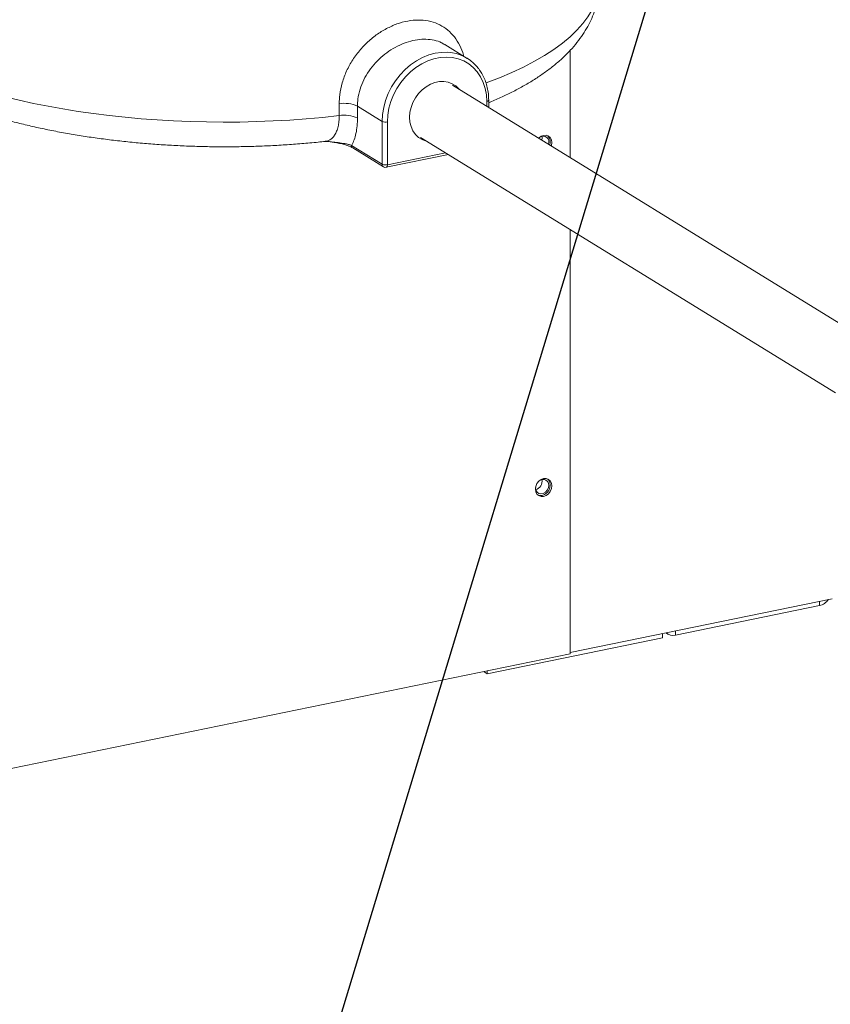
# Model space of a CAD drawing. Extents: x 19.1 to 29.8, y 0.6 to 8.7.
# Drawn here: x 22.6 to 23.2, y 3.3 to 4 of the extents above; entities that cross this region are included whole.
import ezdxf
from ezdxf import colors
from ezdxf.entities.mleader import LeaderData, LeaderLine
from ezdxf.math import Vec2, Vec3

# ---------------------------------------------------------------- set-up
doc = ezdxf.new("R2010")
doc.units = 0
doc.header["$MEASUREMENT"] = 0
doc.layers.get('0').update_dxf_attribs({"linetype": 'CONTINUOUS'})
doc.layers.add('D7', color=7, linetype='CONTINUOUS')

# ---------------------------------------------------------------- blocks, each defined once
blk = doc.blocks.new('A$C7AE4495B')
at = {"color": 7, "linetype": 'Continuous', "lineweight": 15}
for p, q in [((3.03556, 0.68156), (3.01922, 0.69161)), ((3.11059, 0.68728), (3.11059, 0.60918)), ((3.32766, 0.4756), (3.02482, 0.66196)), ((2.94215, 0.63983), (2.94215, 0.64847)), ((2.95546, 0.6467), (2.9735, 0.6356)), ((2.95546, 0.6467), (2.95546, 0.63807)), ((3.04982, 0.64657), (3.04982, 0.65012)), ((3.0512, 0.64572), (3.0512, 0.65097)), ((2.9735, 0.60428), (2.9735, 0.6356)), ((2.97728, 0.63524), (2.97728, 0.60392)), ((2.93198, 0.62099), (2.93228, 0.621)), ((2.95115, 0.61803), (2.9735, 0.60428)), ((3.00142, 0.62393), (3.3043, 0.43756)), ((2.95209, 0.61617), (2.97444, 0.60241)), ((2.97645, 0.60206), (3.02184, 0.61137)), ((2.97728, 0.60392), (3.01978, 0.61264)), ((3.11059, 0.55675), (3.11059, 0.24725)), ((3.30182, 0.28735), (3.11059, 0.24813)), ((3.29257, 0.2823), (3.1874, 0.26073)), ((3.29257, 0.2823), (3.29257, 0.28545)), ((3.17814, 0.25883), (3.05011, 0.23257)), ((3.17814, 0.26198), (3.17814, 0.25883)), ((3.18057, 0.26248), (3.18203, 0.26158)), ((3.1874, 0.26388), (3.1874, 0.26073)), ((3.11059, 0.24725), (2.50001, 0.12201)), ((3.04778, 0.234), (3.04778, 0.23437)), ((3.05011, 0.23257), (3.04778, 0.234)), ((3.05011, 0.23257), (3.05011, 0.23485))]:
    blk.add_line(p, q, dxfattribs=at)
at = {"color": 7, "linetype": 'Continuous', "lineweight": 15, "flags": 128}
for points in [[(2.9735, 0.6356), (2.97378, 0.64069), (2.97462, 0.64582), (2.97601, 0.65092), (2.97793, 0.65591), (2.98034, 0.66071), (2.98322, 0.66527), (2.98652, 0.66951), (2.9902, 0.67338), (2.9942, 0.6768), (2.99845, 0.67974), (3.00291, 0.68216), (3.0075, 0.68401), (3.01216, 0.68527), (3.01683, 0.68592), (3.02142, 0.68595), (3.02469, 0.68559)], [(3.04982, 0.65012), (3.04953, 0.65497), (3.04868, 0.65962), (3.04727, 0.66401), (3.04533, 0.66806), (3.04289, 0.67171), (3.03999, 0.6749), (3.03667, 0.67759), (3.03298, 0.67972), (3.02899, 0.68127), (3.02476, 0.68221), (3.02035, 0.68253), (3.01583, 0.68222), (3.01127, 0.68128), (3.00675, 0.67974), (3.00234, 0.67761), (2.99811, 0.67494), (2.99411, 0.67175), (2.99043, 0.6681), (2.98711, 0.66406), (2.98421, 0.65967), (2.98177, 0.65502), (2.97983, 0.65018), (2.97842, 0.64521), (2.97757, 0.64021), (2.97728, 0.63524)], [(3.02957, 0.65903), (3.0294, 0.65924), (3.02715, 0.66142), (3.02453, 0.66308), (3.02162, 0.66418), (3.01848, 0.6647), (3.01521, 0.66462), (3.01189, 0.66394), (3.00862, 0.66268), (3.00548, 0.66088), (3.00257, 0.65857), (2.99995, 0.65584), (2.9977, 0.65274), (2.99589, 0.64937), (2.99456, 0.64582), (2.99374, 0.64219), (2.99347, 0.63856), (2.99374, 0.63505), (2.99456, 0.63175), (2.99589, 0.62874), (2.9977, 0.62612), (2.99995, 0.62394), (3.00257, 0.62228), (3.00548, 0.62118), (3.00617, 0.62101)], [(3.0512, 0.65097), (3.0512, 0.65091), (3.05111, 0.65072), (3.05092, 0.65054), (3.05063, 0.65037), (3.05026, 0.65023), (3.04982, 0.65012)], [(3.08763, 0.62331), (3.08773, 0.62342), (3.08941, 0.62468), (3.09126, 0.62538), (3.09311, 0.62544), (3.09478, 0.62486), (3.09611, 0.62371), (3.09696, 0.62208), (3.09725, 0.62014), (3.09696, 0.61808), (3.09682, 0.61765)], [(3.09003, 0.62474), (3.09017, 0.62355), (3.08993, 0.62189)], [(2.97728, 0.60392), (2.97725, 0.60343), (2.97717, 0.60299), (2.97705, 0.60262), (2.97687, 0.60234), (2.97666, 0.60215), (2.97645, 0.60206)], [(3.08526, 0.36727), (3.08556, 0.36932), (3.08641, 0.3713), (3.08773, 0.37301), (3.08941, 0.37427), (3.09126, 0.37496), (3.09311, 0.37503), (3.09478, 0.37445), (3.09611, 0.37329), (3.09696, 0.37166), (3.09725, 0.36972), (3.09696, 0.36766), (3.09611, 0.36569), (3.09478, 0.36398), (3.09311, 0.36272), (3.09126, 0.36203), (3.08941, 0.36196), (3.08773, 0.36254), (3.08641, 0.3637), (3.08556, 0.36533), (3.08526, 0.36727)], [(3.09433, 0.37468), (3.09504, 0.37395), (3.09589, 0.37232), (3.09618, 0.37038), (3.09589, 0.36832), (3.09504, 0.36634), (3.09371, 0.36464), (3.09204, 0.36338), (3.09019, 0.36268), (3.08834, 0.36262), (3.08712, 0.36297)], [(3.08537, 0.36851), (3.08536, 0.36816), (3.08565, 0.36643), (3.08649, 0.36504), (3.08778, 0.36413), (3.08936, 0.36384), (3.09103, 0.36418), (3.09261, 0.36513), (3.0939, 0.36655), (3.09474, 0.3683), (3.09503, 0.37014)]]:
    blk.add_lwpolyline(points, dxfattribs=at)
at = {"color": 7, "linetype": 'Continuous', "lineweight": 15}
for centre, radius, start, end in [((3.01994, 0.65618), 0.02979, 36.25249, 80.83805), ((2.94587, 0.62548), 0.02329, 65.69369, 99.18132), ((2.94587, 0.61684), 0.02329, 65.69369, 99.18132), ((2.97593, 0.64112), 0.00603, 246.21005, 282.91302), ((3.08996, 0.62063), 0.00624, 338.1391, 45.62494), ((2.95326, 0.61793), 0.00211, 177.25335, 236.54581), ((3.09089, 0.62058), 0.00425, 336.7293, 122.74759), ((2.97593, 0.6098), 0.00603, 246.21005, 282.91302), ((2.97561, 0.60418), 0.00211, 177.25335, 236.54581), ((2.9759, 0.60477), 0.00277, 238.39362, 281.59168), ((3.08384, 0.37306), 0.00632, 285.1943, 11.59287), ((3.0909, 0.37031), 0.00413, 357.65536, 123.92751), ((3.29002, 0.29309), 0.01108, 283.28812, 325.46781), ((3.18576, 0.26764), 0.00711, 225.98481, 283.37837)]:
    blk.add_arc(centre, radius, start, end, dxfattribs=at)
for start_param, end_param in [(5.501266, 6.287986), (3.669992, 5.049141)]:
    blk.add_ellipse((2.8503, 0.7406), major_axis=(0.28184, -0.00361), ratio=0.374323, start_param=start_param, end_param=end_param, dxfattribs=at)
for points, knots in [([(3.0512, 0.64919), (3.05192, 0.64948), (3.05565, 0.65097), (3.06204, 0.65388), (3.07033, 0.65793), (3.0782, 0.66224), (3.08568, 0.66678), (3.09271, 0.67157), (3.09926, 0.6766), (3.1053, 0.68186), (3.11078, 0.68733), (3.11565, 0.69298), (3.1199, 0.69877), (3.1235, 0.70467), (3.12646, 0.71064), (3.12879, 0.71665), (3.13052, 0.72269), (3.13162, 0.72873), (3.13214, 0.73366), (3.13209, 0.73657), (3.13208, 0.73747)], [0, 0, 0, 0, 0.015047, 0.078694, 0.142685, 0.20701, 0.271627, 0.336431, 0.401158, 0.465459, 0.5289, 0.591014, 0.65141, 0.709861, 0.766346, 0.821019, 0.874152, 0.926075, 0.977149, 1, 1, 1, 1]), ([(2.94215, 0.64847), (2.94223, 0.65061), (2.94241, 0.65571), (2.94413, 0.66381), (2.9473, 0.67245), (2.95181, 0.6806), (2.95736, 0.68802), (2.96381, 0.69455), (2.97089, 0.70004), (2.97844, 0.70438), (2.98624, 0.70752), (2.99408, 0.7093), (3.00176, 0.70972), (3.00901, 0.70866), (3.01565, 0.7062), (3.02145, 0.70237), (3.02637, 0.69734), (3.03015, 0.69112), (3.03236, 0.68629), (3.03297, 0.68339), (3.03303, 0.68312)], [0, 0, 0, 0, 0.044316, 0.105358, 0.166397, 0.226728, 0.287051, 0.345703, 0.404342, 0.462086, 0.519819, 0.578154, 0.636492, 0.695877, 0.755275, 0.814883, 0.874502, 0.934152, 0.993806, 1, 1, 1, 1]), ([(3.01914, 0.69148), (3.01839, 0.69198), (3.01611, 0.6935), (3.01151, 0.69492), (3.0056, 0.69571), (2.99921, 0.69532), (2.99273, 0.69385), (2.98618, 0.69133), (2.97988, 0.68787), (2.97388, 0.68348), (2.96845, 0.67832), (2.96371, 0.67239), (2.9599, 0.66594), (2.95715, 0.65901), (2.95568, 0.65254), (2.95552, 0.64842), (2.95546, 0.6467)], [0, 0, 0, 0, 0.036917, 0.112242, 0.189815, 0.264125, 0.340688, 0.414124, 0.489699, 0.56371, 0.639802, 0.714972, 0.792304, 0.867443, 0.944852, 1, 1, 1, 1]), ([(2.61495, 0.67225), (2.6162, 0.67143), (2.61987, 0.66903), (2.62631, 0.6652), (2.63439, 0.66084), (2.64286, 0.65669), (2.65172, 0.65275), (2.66092, 0.64902), (2.67046, 0.64549), (2.68032, 0.64217), (2.69048, 0.63904), (2.70092, 0.63612), (2.71163, 0.63341), (2.72259, 0.63089), (2.73377, 0.62858), (2.74516, 0.62648), (2.75675, 0.62458), (2.7685, 0.62289), (2.7804, 0.62141), (2.79243, 0.62015), (2.80457, 0.61909), (2.81678, 0.61825), (2.82906, 0.61763), (2.84138, 0.61722), (2.85371, 0.61702), (2.86604, 0.61705), (2.87833, 0.61729), (2.89057, 0.61774), (2.90274, 0.61841), (2.91479, 0.61931), (2.92455, 0.62018), (2.93021, 0.62082), (2.93196, 0.62102)], [0, 0, 0, 0, 0.018474, 0.0542901, 0.0900255, 0.1256411, 0.1611008, 0.196393, 0.2315202, 0.2664908, 0.3013176, 0.3360153, 0.370598, 0.4050791, 0.4394709, 0.4737859, 0.5080338, 0.5422245, 0.5763668, 0.6104691, 0.6445385, 0.6785824, 0.7126074, 0.7466192, 0.7806248, 0.8146297, 0.8486385, 0.8826569, 0.9166913, 0.9507479, 0.9848336, 1, 1, 1, 1]), ([(3.0512, 0.65097), (3.05119, 0.65181), (3.05115, 0.65421), (3.0507, 0.65809), (3.04971, 0.6625), (3.04823, 0.66666), (3.04642, 0.67039), (3.0449, 0.67254), (3.0442, 0.67354)], [0, 0, 0, 0, 0.099692, 0.28528, 0.47081, 0.656017, 0.840782, 1, 1, 1, 1]), ([(2.93195, 0.62106), (2.93216, 0.62106), (2.93319, 0.62107), (2.93489, 0.62178), (2.93701, 0.62325), (2.93882, 0.62545), (2.94029, 0.6283), (2.94135, 0.63168), (2.94203, 0.63554), (2.94211, 0.63839), (2.94215, 0.63983)], [0, 0, 0, 0, 0.0334538, 0.1706611, 0.3082251, 0.4496219, 0.5854299, 0.7251776, 0.8605611, 1, 1, 1, 1]), ([(2.95546, 0.63807), (2.95541, 0.6361), (2.9553, 0.63212), (2.95446, 0.62677), (2.95313, 0.62201), (2.95189, 0.61931), (2.95118, 0.61808), (2.95115, 0.61803)], [0, 0, 0, 0, 0.243723, 0.494553, 0.738261, 0.988953, 1, 1, 1, 1]), ([(2.93228, 0.621), (2.93263, 0.62098), (2.9341, 0.62093), (2.93719, 0.62058), (2.94157, 0.6201), (2.94569, 0.61948), (2.94895, 0.61881), (2.95041, 0.61829), (2.95115, 0.61803)], [0, 0, 0, 0, 0.0436964, 0.1837381, 0.4266667, 0.6734746, 0.835281, 1, 1, 1, 1]), ([(2.93285, 0.62097), (2.93304, 0.62096), (2.93399, 0.62091), (2.93591, 0.62067), (2.93892, 0.62023), (2.94243, 0.61955), (2.94576, 0.61871), (2.94854, 0.61783), (2.95055, 0.617), (2.95174, 0.61642), (2.95207, 0.61618), (2.95209, 0.61617)], [0, 0, 0, 0, 0.0234269, 0.1154763, 0.2455817, 0.4202171, 0.5995782, 0.7462747, 0.8790245, 0.9962011, 1, 1, 1, 1])]:
    blk.add_open_spline(points, degree=3, knots=knots, dxfattribs=at)

msp = doc.modelspace()

# ---------------------------------------------------------------- block references
at = {"layer": 'D7', "color": 7, "linetype": 'Continuous'}
msp.add_blockref('A$C7AE4495B', (19.93078, 3.32778), dxfattribs=at)

# ---------------------------------------------------------------- leaders
at = {"color": 7, "linetype": 'Continuous'}
ml = msp.add_multileader_mtext('Standard', dxfattribs=at)
ml.set_content('', color=7)
ml.set_leader_properties()
ml.build(insert=Vec2(0, 0))
ml.multileader.update_dxf_attribs({"text_right_attachment_type": 6, "dogleg_length": 0.36, "arrow_head_size": 0.09})
ctx = ml.context
ctx.base_point, ctx.char_height, ctx.arrow_head_size, ctx.landing_gap_size, ctx.plane_origin = Vec3(22.45907, 3.15427), 0.18, 0.09, 0.09, Vec3(23.15064, 4.23269)
ctx.right_attachment, ctx.text_align_type = 6, 2
notes = []
notes.append((ctx, [(0, (1, 1, 0), (22.79907, 3.06427), (-1, 0), 0.16, [(0, [(23.14133, 4.19274)], 0, [])])]))
ctx.mtext.insert, ctx.mtext.alignment, ctx.mtext.flow_direction = Vec3(22.54907, 3.24427), 3, 5
for ctx, leaders in notes:
    for number, flags, end, landing, length, lines in leaders:
        leader = LeaderData()
        leader.index, (leader.has_last_leader_line, leader.has_dogleg_vector, leader.attachment_direction) = number, flags
        leader.last_leader_point, leader.dogleg_vector, leader.dogleg_length = Vec3(end), Vec3(landing), length
        for number, points, colour, breaks in lines:
            line = LeaderLine()
            line.index, line.vertices, line.color, line.breaks = number, Vec3.list(points), colors.encode_raw_color(colour), breaks
            leader.lines.append(line)
        ctx.leaders.append(leader)

doc.saveas('drawing.dxf')
